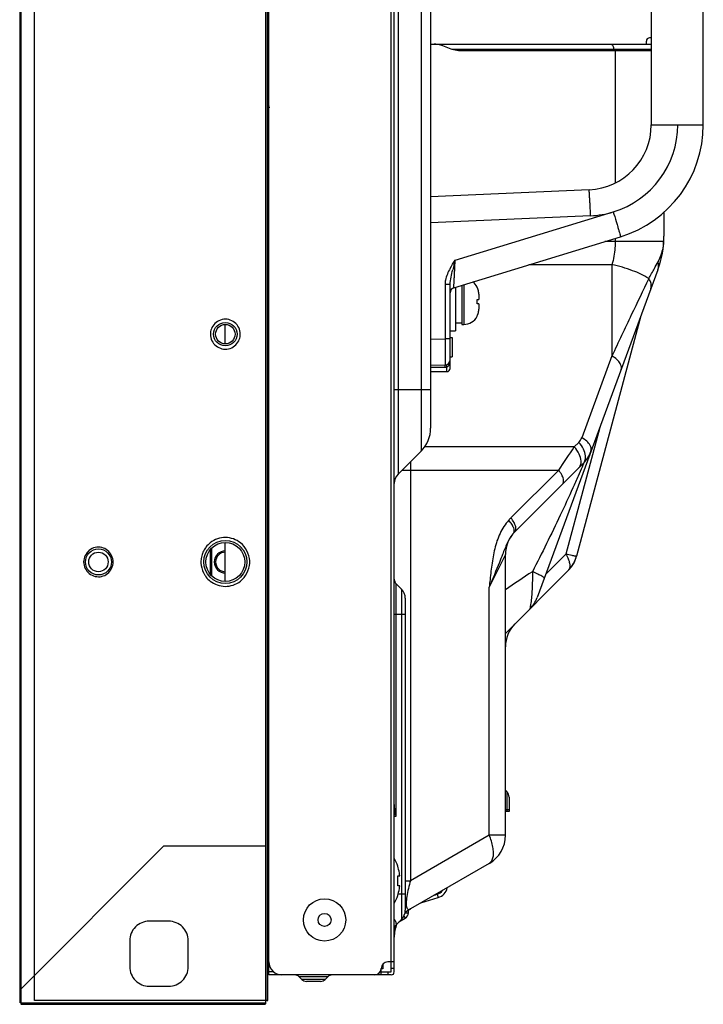
# Model space of a CAD drawing. Units: millimetres. Extents: x 0 to 3567, y 0 to 2523.
# Drawn here: x 1877 to 1982, y 1037 to 1189 of the extents above; entities that cross this region are included whole.
import ezdxf

# ---------------------------------------------------------------- set-up
doc = ezdxf.new("R2010")
doc.units = ezdxf.units.MM
doc.header["$LTSCALE"] = 196.185
doc.layers.get('0').update_dxf_attribs({"linetype": 'CONTINUOUS'})
for name, color, linetype in [('03_ALL_AXES', 7, 'CONTINUOUS'), ('09_ALL_ROUNDS', 7, 'CONTINUOUS'), ('20_ALL_FEATURES', 7, 'CONTINUOUS')]:
    doc.layers.add(name, color=color, linetype=linetype)

msp = doc.modelspace()

# ---------------------------------------------------------------- linework, layer by layer
at = {"color": 7, "linetype": 'CONTINUOUS'}
for p, q in [((1877.0888, 1643.2422), (1877.0888, 1037.4422)), ((1914.6888, 1643.2422), (1914.6888, 1037.4422)), ((1876.9388, 1643.0422), (1876.9388, 1037.5922)), ((1879.2388, 1037.9422), (1879.2388, 1642.7422)), ((1915.2388, 1041.8922), (1915.2388, 1638.7922)), ((1934.0388, 1042.3422), (1934.0388, 1638.3422)), ((1934.4888, 1042.3422), (1934.4888, 1638.3422)), ((1935.0745, 1561.8564), (1935.0745, 1118.8279)), ((1938.6243, 1558.3066), (1938.6243, 1122.3777)), ((1940.0888, 1554.7711), (1940.0888, 1125.9132)), ((1940.0888, 1184.8922), (1973.9888, 1184.8922)), ((1973.2388, 1184.8922), (1973.2388, 1185.3922)), ((1973.9888, 1185.8922), (1973.7388, 1185.8922)), ((1943.2503, 1184.1487), (1941.9855, 1184.6356)), ((1973.9888, 1184.0922), (1943.4198, 1184.0922)), ((1973.9888, 1183.8922), (1944.6196, 1183.8922)), ((1968.2138, 1184.0922), (1968.2138, 1183.8922)), ((1968.4388, 1183.8922), (1968.4388, 1163.5986)), ((1915.0388, 1175.3422), (1915.2388, 1175.3422)), ((1915.3588, 1175.1778), (1915.0388, 1175.1778)), ((1915.2388, 1162.8422), (1915.0388, 1162.8422)), ((1975.9388, 1159.1547), (1975.9388, 1155.4124)), ((1975.9025, 1154.579), (1966.8664, 1154.579)), ((1968.4388, 1155.0598), (1968.4388, 1154.579)), ((1967.9455, 1151.0125), (1955.2022, 1151.0125)), ((1975.0125, 1150.2231), (1956.4524, 1099.8867)), ((1967.9455, 1151.0125), (1967.9455, 1136.9979)), ((1972.4024, 1143.1441), (1962.5179, 1106.255)), ((1908.5388, 1138.8422), (1908.5388, 1141.8422)), ((1967.9455, 1136.9979), (1963.315, 1124.4397)), ((1934.4888, 1131.8422), (1940.0888, 1131.8422)), ((1966.0791, 1125.9951), (1960.8701, 1106.5547)), ((1962.1601, 1123.0248), (1939.1676, 1123.0248)), ((1962.8527, 1123.7174), (1962.1601, 1123.0248)), ((1935.0745, 1118.8279), (1938.6243, 1122.3777)), ((1963.5727, 1120.5261), (1953.0532, 1110.0066)), ((1935.7048, 1119.4582), (1959.7622, 1119.4582)), ((1936.9888, 1119.4582), (1936.9888, 1056.3657)), ((1959.7622, 1119.4582), (1952.4319, 1112.1279)), ((1908.5388, 1102.3422), (1908.5388, 1108.3422)), ((1915.2388, 1108.3422), (1915.0388, 1108.3422)), ((1906.2388, 1103.4883), (1906.2388, 1107.1961)), ((1951.14, 1106.4928), (1951.1327, 1106.4743)), ((1951.5888, 1106.4711), (1951.1396, 1105.5728)), ((1951.5888, 1063.3516), (1951.5888, 1106.4711)), ((1957.7668, 1103.4514), (1960.8701, 1106.5547)), ((1962.0648, 1106.2781), (1962.0564, 1106.2797)), ((1962.0689, 1106.2774), (1962.0648, 1106.2781)), ((1962.5179, 1106.255), (1962.5159, 1106.2475)), ((1951.1396, 1105.5728), (1949.0888, 1101.4711)), ((1951.5888, 1094.373), (1961.2218, 1104.0061)), ((1915.2388, 1102.8422), (1915.0388, 1102.8422)), ((1935.603, 1101.1779), (1934.7816, 1101.9993)), ((1934.7816, 1066.2922), (1934.7816, 1101.9993)), ((1949.0888, 1063.3516), (1949.0888, 1101.4711)), ((1935.603, 1101.1779), (1935.603, 1050.4064)), ((1936.1888, 1099.7637), (1936.1888, 1051.8206)), ((1936.1888, 1097.2922), (1934.4888, 1097.2922)), ((1951.5888, 1070.2564), (1951.7873, 1070.0578)), ((1951.7873, 1070.0578), (1951.7873, 1066.9922)), ((1952.1388, 1069.2093), (1952.1388, 1066.9922)), ((1951.5888, 1067.2922), (1952.1388, 1067.2922)), ((1952.1388, 1066.9922), (1951.5888, 1066.9922)), ((1934.4888, 1066.2922), (1934.7816, 1066.2922)), ((1949.0888, 1063.3516), (1936.9888, 1056.3657)), ((1951.5888, 1063.3516), (1949.0888, 1063.3516)), ((1877.0888, 1039.7072), (1899.0888, 1061.7072)), ((1899.0888, 1061.7072), (1914.6888, 1061.7072)), ((1935.0222, 1058.5922), (1935.0652, 1058.5922)), ((1949.0888, 1059.0215), (1936.9888, 1052.0355)), ((1935.0222, 1057.0922), (1935.3406, 1057.0922)), ((1936.1888, 1056.3657), (1936.9888, 1056.3657)), ((1935.3406, 1055.5922), (1935.0222, 1055.5922)), ((1935.0652, 1054.0922), (1935.0222, 1054.0922)), ((1936.1888, 1054.2922), (1935.0875, 1054.2922)), ((1938.5991, 1052.9653), (1941.2634, 1053.7646)), ((1940.6793, 1054.1663), (1941.1079, 1054.2831)), ((1941.1079, 1054.2831), (1941.2634, 1053.7646)), ((1936.6888, 1051.4497), (1936.6888, 1051.8444)), ((1899.8388, 1050.1422), (1896.8388, 1050.1422)), ((1935.603, 1050.4064), (1934.7816, 1049.5851)), ((1935.2223, 1050.0258), (1936.1888, 1050.5837)), ((1935.9825, 1050.941), (1936.1888, 1050.5837)), ((1936.1811, 1051.4497), (1936.6888, 1051.4497)), ((1893.8388, 1047.1422), (1893.8388, 1043.1422)), ((1902.8388, 1043.1422), (1902.8388, 1047.1422)), ((1932.4888, 1041.8922), (1932.4888, 1042.8922)), ((1932.7388, 1043.5534), (1932.7388, 1042.8422)), ((1934.4888, 1043.8922), (1933.4888, 1043.8922)), ((1934.4888, 1042.8922), (1934.0388, 1042.8922)), ((1915.9792, 1042.3422), (1915.2388, 1042.3422)), ((1934.0388, 1041.8922), (1915.2388, 1041.8922)), ((1924.2959, 1041.5993), (1919.8816, 1041.5993)), ((1919.8816, 1041.5993), (1920.2959, 1041.1851)), ((1923.8816, 1041.1851), (1920.2959, 1041.1851)), ((1924.2959, 1041.5993), (1923.8816, 1041.1851)), ((1932.3227, 1042.3422), (1934.0388, 1042.3422)), ((1933.4888, 1042.3422), (1933.4888, 1041.8922)), ((1896.8388, 1040.1422), (1899.8388, 1040.1422)), ((1923.1745, 1040.8922), (1921.003, 1040.8922)), ((1915.0388, 1037.9422), (1879.2388, 1037.9422)), ((1915.0388, 1037.8422), (1915.0388, 1037.9422)), ((1914.6888, 1037.5422), (1877.0888, 1037.5422)), ((1914.6888, 1037.4422), (1877.0888, 1037.4422)), ((1877.0888, 1037.3722), (1914.6888, 1037.3722))]:
    msp.add_line(p, q, dxfattribs=at)
at = {"color": 6, "linetype": 'CONTINUOUS'}
for p, q in [((1914.8388, 1037.9422), (1914.8388, 1642.7422)), ((1915.0388, 1642.2422), (1915.0388, 1037.9422)), ((1915.2388, 1175.5922), (1915.0388, 1175.3422)), ((1915.2388, 1169.5422), (1915.0388, 1169.3422)), ((1915.2388, 1165.9422), (1915.0388, 1166.1422)), ((1915.0388, 1160.3422), (1915.2388, 1160.3422)), ((1915.0388, 1156.9822), (1915.2388, 1156.7822)), ((1915.2388, 1151.9822), (1915.0388, 1151.9822)), ((1915.0388, 1137.9822), (1915.2388, 1137.9822)), ((1915.2388, 1133.1822), (1915.0388, 1132.9822)), ((1915.2388, 1111.9422), (1915.0388, 1111.7422)), ((1906.4388, 1107.4777), (1906.4388, 1103.2066)), ((1915.0388, 1100.3422), (1915.2388, 1100.3422)), ((1915.2388, 1098.7332), (1915.0388, 1098.9332)), ((1915.0388, 1091.8622), (1915.2388, 1091.6622)), ((1915.2388, 1086.8622), (1915.0388, 1086.8622)), ((1915.0388, 1072.8622), (1915.2388, 1072.8622)), ((1915.2388, 1068.0622), (1915.0388, 1067.8622)), ((1915.2388, 1063.8422), (1915.0388, 1064.0422)), ((1915.2388, 1048.8422), (1915.0388, 1048.6422)), ((1915.2342, 1048.4399), (1915.0388, 1048.3422)), ((1915.2388, 1045.6422), (1915.0388, 1045.5422))]:
    msp.add_line(p, q, dxfattribs=at)
at = {"color": 3, "linetype": 'CONTINUOUS'}
msp.add_line((1932.7388, 1042.8422), (1932.4888, 1042.8422), dxfattribs=at)
at = {"color": 6, "linetype": 'CONTINUOUS'}
for centre, radius in [((1908.5388, 1140.3422), 1.8), ((1908.5388, 1105.3422), 3.3), ((1908.5388, 1105.3422), 3), ((1889.0388, 1105.3422), 2)]:
    msp.add_circle(centre, radius, dxfattribs=at)
at = {"color": 7, "linetype": 'CONTINUOUS'}
for centre in [(1908.5388, 1140.3422), (1889.0388, 1105.3422)]:
    msp.add_circle(centre, 1.5, dxfattribs=at)
for centre, radius, start, end in [((1973.7388, 1185.3922), 0.5, 90, 180), ((1960.9388, 1155.4124), 15, 339.76, 360), ((1966.7495, 1155.3833), 9.1883, 353.679249, 354.978281), ((1966.3212, 1155.4129), 9.6176, 355.026076, 359.997136), ((1974.4007, 1154.4749), 1.5054, 356.032011, 3.967994), ((1895.8912, 1192.7319), 89.2403, 331.712769, 332.450344), ((1886.3705, 1197.8586), 100.0536, 330.698804, 331.71123), ((1909.0416, 1140.2605), 2.804, 174.64816, 178.33177), ((1908.0359, 1140.4238), 2.804, 354.64816, 358.33177), ((1935.0888, 1125.9132), 5, 315, 360), ((1961.4385, 1125.1316), 2, 314.999949, 339.760051), ((1872.0792, 1181.0005), 107.125, 324.936031, 327.23484), ((1960.0372, 1124.0617), 5, 314.999978, 339.76), ((1976.6144, 1119.4617), 39.6256, 178.114954, 180.005054), ((1961.2414, 1120.7465), 1.9743, 1.563746, 2.783926), ((1936.4888, 1117.4137), 2, 135, 180), ((1958.0902, 1106.4697), 8.002, 135.000441, 138.589942), ((1956.5888, 1106.4711), 5, 135, 180), ((1908.4532, 1105.4013), 3.6478, 142.380183, 147.46207), ((1908.5396, 1105.3315), 3.7588, 127.905446, 142.340732), ((1908.3588, 1105.4608), 3.5362, 147.451241, 154.163838), ((1908.5388, 1105.3422), 1.5, 90, 270), ((1957.6863, 1107.5416), 5, 315, 345), ((1957.8132, 1107.5173), 4.8712, 316.309551, 344.890185), ((1909.3838, 1105.2079), 4.5971, 176.229826, 178.32648), ((1909.434, 1105.4826), 4.6473, 181.73112, 183.793214), ((1907.6436, 1105.2018), 4.6473, 1.73112, 3.793214), ((1907.6937, 1105.4764), 4.5971, 356.229826, 358.32648), ((1908.355, 1105.2215), 3.532, 205.66232, 212.54957), ((1908.4522, 1105.2826), 3.6467, 212.537619, 217.654099), ((1908.5386, 1105.3523), 3.7578, 217.691154, 231.681854), ((2117.0755, 859.7483), 292.6085, 123.466387, 124.441074), ((1935.4888, 1102.7064), 1, 180, 225), ((2101.8875, 1086.2816), 153.5519, 174.000935, 174.322954), ((1934.1888, 1099.7637), 2, 0, 45), ((1951.7612, 1101.6165), 5, 314.999999, 339.76), ((1956.5888, 1092.3019), 5, 135.164312, 180), ((1950.9388, 1069.2093), 1.2, 0, 45), ((1946.5888, 1063.3516), 5, 300, 360), ((1929.3505, 1056.6422), 6.0382, 18.84094, 31.588445), ((1929.2746, 1056.6006), 6.0829, 17.058253, 19.111758), ((1928.5237, 1056.3435), 6.5415, 359.988668, 6.572183), ((1928.5237, 1056.3409), 6.5415, 353.427817, 0.011332), ((1928.5228, 1056.4805), 6.8453, 5.126827, 6.35755), ((1928.5236, 1056.2038), 6.8444, 353.642379, 354.873253), ((1940.6888, 1055.6802), 2, 286.699244, 348.632666), ((1929.3505, 1056.0422), 6.0382, 328.411555, 341.15906), ((1929.2747, 1056.0837), 6.0828, 340.888228, 342.941758), ((1934.1888, 1051.8206), 2, 315, 360), ((1939.4888, 1047.7054), 5, 120, 131.980264), ((1935.6888, 1051.4497), 1, 300, 360), ((1939.4888, 1047.7054), 5, 156.225903, 180), ((1935.4888, 1048.8779), 1, 135, 180), ((1917.2388, 1043.8922), 2, 180, 270), ((1931.4888, 1042.8922), 1, 270, 360), ((1933.4888, 1042.8922), 1, 90, 180), ((1919.1745, 1040.8922), 1, 45, 90), ((1921.003, 1041.8922), 1, 225, 270), ((1923.1745, 1041.8922), 1, 270, 315), ((1925.003, 1040.8922), 1, 90, 135), ((1934.0388, 1042.3422), 0.45, 270, 360)]:
    msp.add_arc(centre, radius, start, end, dxfattribs=at)
at = {"color": 6, "linetype": 'CONTINUOUS'}
msp.add_arc((1908.5388, 1105.3422), 1.7, 90, 270, dxfattribs=at)
at = {"color": 7, "linetype": 'CONTINUOUS'}
msp.add_ellipse((1940.7267, 1055.6802), major_axis=(1.4486, 0), ratio=0.99965709, start_param=-1.30451878, end_param=-0.5880309, dxfattribs=at)
for points, knots in [([(1941.9855, 1184.6356), (1941.8758, 1184.6778), (1941.4338, 1184.8258), (1940.9645, 1184.8922), (1940.6162, 1184.8922)], [0, 0, 0, 0, 0.25234184, 1, 1, 1, 1]), ([(1967.8138, 1184.8922), (1967.8687, 1184.8922), (1967.9942, 1184.8324), (1968.1151, 1184.6447), (1968.1958, 1184.3893), (1968.2138, 1184.1947), (1968.2138, 1184.0922)], [0, 0, 0, 0, 0.17113565, 0.39614028, 0.68040304, 1, 1, 1, 1]), ([(1944.6196, 1183.8922), (1944.2713, 1183.8922), (1943.802, 1183.9586), (1943.36, 1184.1065), (1943.2503, 1184.1487)], [0, 0, 0, 0, 0.74765816, 1, 1, 1, 1]), ([(1968.4388, 1154.579), (1968.4388, 1154.2633), (1968.3962, 1153.0613), (1968.1895, 1151.8648), (1967.9455, 1151.0125)], [0, 0, 0, 0, 0.26263428, 1, 1, 1, 1]), ([(1975.8819, 1154.3717), (1975.8529, 1154.1099), (1975.6977, 1153.1044), (1975.3612, 1152.125), (1975.0125, 1151.4567)], [0, 0, 0, 0, 0.25897283, 1, 1, 1, 1]), ([(1975.0125, 1150.2231), (1975.0829, 1150.414), (1975.1552, 1150.8352), (1975.0799, 1151.2538), (1975.0125, 1151.4567)], [0, 0, 0, 0, 0.48753888, 1, 1, 1, 1]), ([(1973.6231, 1148.8923), (1972.8444, 1149.3899), (1970.9855, 1150.2436), (1969.0249, 1150.7824), (1967.9455, 1151.0125)], [0, 0, 0, 0, 0.45571572, 1, 1, 1, 1]), ([(1973.6231, 1148.8923), (1972.7128, 1147.0334), (1970.8116, 1143.0726), (1968.9341, 1139.1007), (1967.9455, 1136.9979)], [0, 0, 0, 0, 0.47111984, 1, 1, 1, 1]), ([(1973.8689, 1148.4161), (1973.8535, 1148.4568), (1973.7852, 1148.6221), (1973.6976, 1148.7793), (1973.6231, 1148.8923)], [0, 0, 0, 0, 0.24325735, 1, 1, 1, 1]), ([(1973.901, 1147.2085), (1973.9695, 1147.3943), (1974.0339, 1147.8104), (1973.9437, 1148.2185), (1973.8689, 1148.4161)], [0, 0, 0, 0, 0.48389915, 1, 1, 1, 1]), ([(1969.224, 1135.8185), (1969.0922, 1136.0512), (1968.7007, 1136.5001), (1968.2199, 1136.839), (1967.9455, 1136.9979)], [0, 0, 0, 0, 0.45751759, 1, 1, 1, 1]), ([(1969.3589, 1134.8901), (1969.4101, 1135.0288), (1969.4333, 1135.3642), (1969.309, 1135.6683), (1969.224, 1135.8185)], [0, 0, 0, 0, 0.46133585, 1, 1, 1, 1]), ([(1964.5935, 1123.2603), (1964.4617, 1123.493), (1964.0702, 1123.9419), (1963.5894, 1124.2808), (1963.315, 1124.4397)], [0, 0, 0, 0, 0.45751759, 1, 1, 1, 1]), ([(1963.2134, 1120.8424), (1963.1951, 1121.2186), (1962.9365, 1122.0225), (1962.4582, 1122.6982), (1962.1601, 1123.0248)], [0, 0, 0, 0, 0.46002479, 1, 1, 1, 1]), ([(1963.8967, 1121.6544), (1963.8585, 1122.0142), (1963.5932, 1122.7686), (1963.1344, 1123.4088), (1962.8527, 1123.7174)], [0, 0, 0, 0, 0.46410163, 1, 1, 1, 1]), ([(1964.7284, 1122.3319), (1964.7796, 1122.4706), (1964.8028, 1122.806), (1964.6785, 1123.1101), (1964.5935, 1123.2603)], [0, 0, 0, 0, 0.46133586, 1, 1, 1, 1]), ([(1963.5727, 1120.5261), (1963.7045, 1120.6579), (1963.9065, 1121.0283), (1963.9194, 1121.4405), (1963.8967, 1121.6544)], [0, 0, 0, 0, 0.46418821, 1, 1, 1, 1]), ([(1963.3631, 1119.9289), (1963.1704, 1119.4646), (1962.7, 1118.3893), (1961.5891, 1115.9144), (1959.9777, 1112.4468), (1957.9081, 1108.156), (1956.4573, 1105.2761), (1955.7172, 1103.8451)], [0, 0, 0, 0, 0.08466744, 0.19766623, 0.45691155, 0.72865255, 1, 1, 1, 1]), ([(1962.8801, 1119.8335), (1962.996, 1119.9494), (1963.1812, 1120.2612), (1963.22, 1120.6159), (1963.215, 1120.8004)], [0, 0, 0, 0, 0.47048176, 1, 1, 1, 1]), ([(1963.5727, 1120.5261), (1963.6005, 1120.5539), (1963.5253, 1120.3219), (1963.4772, 1120.2136), (1963.4023, 1120.0234), (1963.3631, 1119.9289)], [0, 0, 0, 0, 0.18595173, 0.51652453, 1, 1, 1, 1]), ([(1960.4878, 1118.077), (1960.4328, 1118.3042), (1960.223, 1118.7895), (1959.9354, 1119.2272), (1959.7622, 1119.4582)], [0, 0, 0, 0, 0.44734072, 1, 1, 1, 1]), ([(1960.3835, 1117.3369), (1960.4615, 1117.4149), (1960.5621, 1117.6743), (1960.5224, 1117.9342), (1960.4878, 1118.077)], [0, 0, 0, 0, 0.42869971, 1, 1, 1, 1]), ([(1953.1575, 1110.7467), (1953.1025, 1110.9739), (1952.8927, 1111.4592), (1952.6051, 1111.8969), (1952.4319, 1112.1279)], [0, 0, 0, 0, 0.44734072, 1, 1, 1, 1]), ([(1952.0888, 1111.7626), (1951.5531, 1111.1552), (1950.6472, 1109.7504), (1949.8673, 1107.365), (1949.4583, 1104.8617), (1949.2655, 1103.1752), (1949.1765, 1102.3296)], [0, 0, 0, 0, 0.24225229, 0.49218954, 0.74566168, 1, 1, 1, 1]), ([(1952.8388, 1109.7783), (1953.0124, 1109.9752), (1952.9208, 1110.4349), (1952.7254, 1110.8531), (1952.4845, 1111.2675), (1952.2573, 1111.5644), (1952.0888, 1111.7626)], [0, 0, 0, 0, 0.35621175, 0.49275484, 0.64713271, 1, 1, 1, 1]), ([(1953.0532, 1110.0066), (1953.1312, 1110.0846), (1953.2318, 1110.3441), (1953.1921, 1110.6039), (1953.1575, 1110.7467)], [0, 0, 0, 0, 0.42869971, 1, 1, 1, 1]), ([(1910.8688, 1108.2803), (1910.2269, 1108.7874), (1908.5537, 1109.3896), (1906.8759, 1108.7998), (1906.2304, 1108.2973)], [0, 0, 0, 0, 0.49999434, 1, 1, 1, 1]), ([(1952.8388, 1109.7783), (1952.6344, 1109.5465), (1952.2668, 1109.0438), (1951.834, 1108.2202), (1951.4775, 1107.3604), (1951.2536, 1106.7822), (1951.14, 1106.4928)], [0, 0, 0, 0, 0.24931405, 0.49968953, 0.74910317, 1, 1, 1, 1]), ([(1951.1327, 1106.4743), (1950.9765, 1106.0763), (1950.3086, 1104.4031), (1949.6139, 1102.7408), (1949.0888, 1101.4711)], [0, 0, 0, 0, 0.23732443, 1, 1, 1, 1]), ([(1960.8701, 1106.5547), (1961.007, 1106.3139), (1961.2354, 1105.854), (1961.4972, 1105.0668), (1961.5079, 1104.4363), (1961.3354, 1104.1525)], [0, 0, 0, 0, 0.32942869, 0.60499195, 1, 1, 1, 1]), ([(1962.0564, 1106.2797), (1961.9784, 1106.2941), (1961.5806, 1106.375), (1961.1863, 1106.4728), (1960.8701, 1106.5547)], [0, 0, 0, 0, 0.19532478, 1, 1, 1, 1]), ([(1962.4348, 1106.2315), (1962.4132, 1106.2314), (1962.2902, 1106.238), (1962.1687, 1106.2591), (1962.0689, 1106.2774)], [0, 0, 0, 0, 0.17535682, 1, 1, 1, 1]), ([(1962.4938, 1106.2375), (1962.49, 1106.2365), (1962.4706, 1106.2323), (1962.4507, 1106.2316), (1962.4348, 1106.2315)], [0, 0, 0, 0, 0.19802613, 1, 1, 1, 1]), ([(1962.5179, 1106.255), (1962.5162, 1106.2484), (1962.5064, 1106.2414), (1962.497, 1106.2384), (1962.4938, 1106.2375)], [0, 0, 0, 0, 0.67259432, 1, 1, 1, 1]), ([(1955.7172, 1103.8451), (1955.7367, 1102.9295), (1955.7079, 1101.3084), (1955.5733, 1099.6926), (1955.4813, 1098.9947)], [0, 0, 0, 0, 0.5654171, 1, 1, 1, 1]), ([(1957.1785, 1103.1562), (1956.9801, 1103.2669), (1956.4958, 1103.5039), (1956.0035, 1103.7223), (1955.7172, 1103.8451)], [0, 0, 0, 0, 0.42183265, 1, 1, 1, 1]), ([(1957.5493, 1102.8615), (1957.5548, 1102.8764), (1957.528, 1102.9254), (1957.4568, 1102.9828), (1957.3352, 1103.0672), (1957.2362, 1103.124), (1957.1785, 1103.1562)], [0, 0, 0, 0, 0.09818912, 0.29040871, 0.59094201, 1, 1, 1, 1]), ([(1961.3354, 1104.1525), (1961.3271, 1104.1387), (1961.2936, 1104.0867), (1961.2542, 1104.0384), (1961.2218, 1104.0061)], [0, 0, 0, 0, 0.26002624, 1, 1, 1, 1]), ([(1906.2087, 1102.4041), (1906.8506, 1101.8969), (1908.5238, 1101.2947), (1910.2016, 1101.8845), (1910.8472, 1102.387)], [0, 0, 0, 0, 0.49999434, 1, 1, 1, 1]), ([(1955.4813, 1098.9947), (1955.4651, 1098.8724), (1955.4347, 1098.6566), (1955.3864, 1098.3804), (1955.3489, 1098.2064), (1955.3187, 1098.1179), (1955.3049, 1098.0891), (1955.2967, 1098.0809)], [0, 0, 0, 0, 0.39538796, 0.69816963, 0.90056468, 0.96290497, 1, 1, 1, 1]), ([(1934.7816, 1066.2922), (1934.7032, 1066.6656), (1934.5635, 1067.4029), (1934.4888, 1068.1527), (1934.4888, 1068.5216)], [0, 0, 0, 0, 0.5084383, 1, 1, 1, 1]), ([(1934.7816, 1066.2922), (1934.7551, 1066.3441), (1934.6523, 1066.5482), (1934.5548, 1066.7551), (1934.4878, 1066.9116)], [0, 0, 0, 0, 0.25532819, 1, 1, 1, 1]), ([(1949.7012, 1060.0309), (1949.7438, 1060.259), (1949.7701, 1060.7663), (1949.6321, 1061.8992), (1949.341, 1062.769), (1949.0888, 1063.3516)], [0, 0, 0, 0, 0.20386978, 0.44223209, 1, 1, 1, 1]), ([(1949.0888, 1059.0215), (1949.2481, 1059.1135), (1949.5384, 1059.4216), (1949.661, 1059.8156), (1949.7012, 1060.0309)], [0, 0, 0, 0, 0.4565211, 1, 1, 1, 1]), ([(1936.9888, 1056.3657), (1936.8727, 1055.9636), (1936.6582, 1055.1612), (1936.4188, 1054.0016), (1936.3123, 1053.1053), (1936.3349, 1052.5214), (1936.3819, 1052.2945), (1936.4173, 1052.2045)], [0, 0, 0, 0, 0.29609793, 0.58715019, 0.83787418, 0.93156143, 1, 1, 1, 1]), ([(1936.4173, 1052.2045), (1936.4424, 1052.1409), (1936.5001, 1052.03), (1936.715, 1051.9082), (1936.8915, 1051.9794), (1936.9888, 1052.0355)], [0, 0, 0, 0, 0.29401659, 0.51686439, 1, 1, 1, 1]), ([(1934.4888, 1050.4616), (1934.5097, 1050.4336), (1934.5844, 1050.3262), (1934.6451, 1050.209), (1934.6804, 1050.1199)], [0, 0, 0, 0, 0.26709501, 1, 1, 1, 1]), ([(1934.6804, 1050.1199), (1934.7074, 1050.0516), (1934.7458, 1049.9257), (1934.7756, 1049.7582), (1934.7781, 1049.6497), (1934.7837, 1049.5982), (1934.7816, 1049.5851)], [0, 0, 0, 0, 0.40251201, 0.71966149, 0.92712311, 1, 1, 1, 1])]:
    msp.add_open_spline(points, degree=3, knots=knots, dxfattribs=at)
for points in [[(1908.0365, 1142.5865), (1907.391, 1142.442), (1906.7644, 1141.9556), (1906.4763, 1141.3601)], [(1909.0592, 1142.5824), (1908.7272, 1142.6596), (1908.3692, 1142.6611), (1908.0365, 1142.5865)], [(1910.604, 1141.3543), (1910.3194, 1141.9474), (1909.7, 1142.4334), (1909.0592, 1142.5824)], [(1906.4763, 1141.3601), (1906.3503, 1141.0996), (1906.2768, 1140.8102), (1906.2498, 1140.5221)], [(1910.8388, 1140.3422), (1910.8283, 1140.6883), (1910.7539, 1141.0421), (1910.604, 1141.3543)], [(1906.2388, 1140.3422), (1906.2492, 1139.996), (1906.3236, 1139.6422), (1906.4735, 1139.33)], [(1906.4735, 1139.33), (1906.7581, 1138.7369), (1907.3775, 1138.2509), (1908.0183, 1138.1019)], [(1909.041, 1138.0978), (1909.6865, 1138.2424), (1910.3131, 1138.7287), (1910.6012, 1139.3242)], [(1910.6012, 1139.3242), (1910.7272, 1139.5847), (1910.8007, 1139.8742), (1910.8277, 1140.1623)], [(1908.0183, 1138.1019), (1908.3503, 1138.0247), (1908.7083, 1138.0233), (1909.041, 1138.0978)], [(1888.5419, 1107.5622), (1888.2168, 1107.4893), (1887.9012, 1107.3396), (1887.6383, 1107.1349)], [(1889.5536, 1107.558), (1889.2251, 1107.6344), (1888.871, 1107.6359), (1888.5419, 1107.5622)], [(1890.4523, 1107.1246), (1890.1914, 1107.3308), (1889.8775, 1107.4827), (1889.5536, 1107.558)], [(1912.2807, 1105.5092), (1912.2121, 1106.5436), (1911.6822, 1107.6376), (1910.8688, 1108.2803)], [(1887.6383, 1107.1349), (1887.1136, 1106.7265), (1886.7832, 1106.0068), (1886.7638, 1105.3422)], [(1891.3138, 1105.3422), (1891.2938, 1106.0018), (1890.9701, 1106.7155), (1890.4523, 1107.1246)], [(1904.9164, 1106.2804), (1904.8532, 1106.0284), (1904.8138, 1105.7694), (1904.7967, 1105.5102)], [(1905.1761, 1107.0018), (1905.0648, 1106.7718), (1904.9786, 1106.5283), (1904.9164, 1106.2804)], [(1886.7638, 1105.3422), (1886.7837, 1104.6826), (1887.1074, 1103.9688), (1887.6252, 1103.5597)], [(1890.4392, 1103.5494), (1890.9639, 1103.9578), (1891.2943, 1104.6775), (1891.3138, 1105.3422)], [(1904.7968, 1105.1751), (1904.8306, 1104.6663), (1904.9508, 1104.1516), (1905.1715, 1103.6919)], [(1910.8472, 1102.387), (1911.6716, 1103.0287), (1912.212, 1104.1317), (1912.2808, 1105.1741)], [(1887.6252, 1103.5597), (1887.8862, 1103.3535), (1888.2, 1103.2016), (1888.5239, 1103.1263)], [(1888.5239, 1103.1263), (1888.8524, 1103.0499), (1889.2065, 1103.0485), (1889.5356, 1103.1222)], [(1889.5356, 1103.1222), (1889.8607, 1103.195), (1890.1763, 1103.3447), (1890.4392, 1103.5494)], [(1935.3259, 1057.2385), (1935.2827, 1057.6262), (1935.2044, 1058.0119), (1935.0899, 1058.3849)], [(1935.0899, 1054.2994), (1935.2044, 1054.6724), (1935.2827, 1055.0581), (1935.3259, 1055.4459)], [(1896.8388, 1050.1422), (1896.0735, 1050.127), (1894.4712, 1049.5097), (1893.8539, 1047.9074), (1893.8388, 1047.1422)], [(1902.8388, 1047.1422), (1902.8236, 1047.9074), (1902.2063, 1049.5097), (1900.604, 1050.127), (1899.8388, 1050.1422)], [(1893.8388, 1043.1422), (1893.8539, 1042.377), (1894.4712, 1040.7746), (1896.0735, 1040.1573), (1896.8388, 1040.1422)], [(1899.8388, 1040.1422), (1900.604, 1040.1573), (1902.2063, 1040.7746), (1902.8236, 1042.377), (1902.8388, 1043.1422)]]:
    msp.add_open_spline(points, degree=3, dxfattribs=at)
at = {"layer": '03_ALL_AXES', "color": 7, "linetype": 'CONTINUOUS'}
for p, q in [((1943.8888, 1147.5532), (1943.8888, 1140.8429)), ((1943.0888, 1140.8422), (1943.8888, 1140.8422)), ((1943.8888, 1142.0922), (1944.8888, 1142.0922))]:
    msp.add_line(p, q, dxfattribs=at)
msp.add_circle((1923.7888, 1050.3422), 3.25, dxfattribs=at)
at = {"layer": '09_ALL_ROUNDS', "color": 7, "linetype": 'CONTINUOUS'}
for p, q in [((1973.9888, 1268.6625), (1973.9888, 1172.5225)), ((1981.9888, 1172.5226), (1981.9888, 1268.6616)), ((1973.9888, 1172.5218), (1981.9888, 1172.5218)), ((1964.4243, 1162.5313), (1940.0888, 1161.4688)), ((1943.8754, 1151.7113), (1968.1523, 1159.1337)), ((1964.6692, 1158.5351), (1940.0888, 1157.4619)), ((1943.6548, 1147.4816), (1969.2513, 1155.3083)), ((1942.3027, 1148.0039), (1943.0888, 1148.0039)), ((1942.3027, 1148.0039), (1942.3027, 1139.6302)), ((1943.0888, 1135.0922), (1943.0888, 1148.0043)), ((1945.1888, 1147.9507), (1945.1888, 1141.8422)), ((1947.4888, 1144.9922), (1947.4888, 1144.1943)), ((1940.0888, 1139.5916), (1942.3027, 1139.6302)), ((1943.0888, 1139.6302), (1942.3027, 1139.6302)), ((1940.0888, 1135.5922), (1942.3027, 1135.6308)), ((1940.0888, 1135.2589), (1942.3031, 1135.2846)), ((1942.9355, 1135.5922), (1943.0888, 1135.5922)), ((1940.0888, 1134.5922), (1942.5888, 1134.5922))]:
    msp.add_line(p, q, dxfattribs=at)
for centre, radius, start, end in [((1963.9888, 1172.5218), 10, 272.496196, 0.003659), ((1964.0585, 1172.5219), 14.0001, 287.002389, 359.999711), ((1963.9888, 1172.5218), 18, 286.999407, 0.002343), ((1964.048, 1172.5831), 14.0617, 272.532098, 286.970243), ((2029.4448, 1128.1086), 88.7652, 164.580172, 165.565012), ((1945.1888, 1146.5422), 2.3, 27.162888, 53.199996), ((1943.8888, 1146.7167), 0.8, 107.003865, 180.005913), ((1945.1888, 1144.1422), 2.3, 270, 332.837112), ((1942.2888, 1136.4307), 0.8, 271.000022, 360), ((1942.282, 1137.2006), 1.9161, 270.633076, 279.466823), ((1942.5888, 1135.0922), 0.5, 270, 359.996448), ((1941.5273, 1136.1875), 1.5289, 337.084244, 338.904489)]:
    msp.add_arc(centre, radius, start, end, dxfattribs=at)
for points, knots in [([(1964.6692, 1158.5351), (1964.647, 1159.0453), (1964.6123, 1159.7858), (1964.5625, 1160.7278), (1964.5283, 1161.3262), (1964.4963, 1161.8154), (1964.473, 1162.1512), (1964.4535, 1162.3455), (1964.4458, 1162.4477), (1964.4327, 1162.4921), (1964.4318, 1162.5316), (1964.4249, 1162.5313)], [0, 0, 0, 0, 0.38242873, 0.55518159, 0.70666803, 0.83099721, 0.92340895, 0.95650551, 0.98039409, 0.9948833, 1, 1, 1, 1]), ([(1968.1523, 1159.1337), (1968.3008, 1158.6477), (1968.5143, 1157.9417), (1968.7807, 1157.0421), (1968.9475, 1156.4703), (1969.0801, 1156.0018), (1969.17, 1155.6798), (1969.2163, 1155.4916), (1969.2434, 1155.3935), (1969.2458, 1155.3478), (1969.2585, 1155.3105), (1969.2521, 1155.3085)], [0, 0, 0, 0, 0.38288799, 0.55564629, 0.70705307, 0.8312638, 0.92355753, 0.9566046, 0.98045355, 0.99491314, 1, 1, 1, 1]), ([(1943.6548, 1147.4816), (1943.648, 1147.4798), (1943.6643, 1147.5301), (1943.6516, 1147.573), (1943.6649, 1147.6906), (1943.6681, 1147.8316), (1943.6785, 1148.018), (1943.6937, 1148.3321), (1943.7183, 1148.8009), (1943.7516, 1149.4363), (1943.8042, 1150.4184), (1943.8459, 1151.1853), (1943.8748, 1151.7111)], [0, 0, 0, 0, 0.00502747, 0.02018509, 0.04530852, 0.08001457, 0.12382288, 0.17612958, 0.30344194, 0.45589797, 0.62703746, 1, 1, 1, 1]), ([(1943.0888, 1150.4607), (1942.7682, 1149.8962), (1942.3964, 1149.0882), (1942.3027, 1148.2209), (1942.3027, 1148.0039)], [0, 0, 0, 0, 0.74941279, 1, 1, 1, 1]), ([(1943.0888, 1148.0039), (1943.0888, 1148.3779), (1943.2071, 1149.1317), (1943.3868, 1149.8654), (1943.4818, 1150.2361)], [0, 0, 0, 0, 0.49426831, 1, 1, 1, 1]), ([(1942.3027, 1139.6302), (1942.3045, 1139.12), (1942.3066, 1138.3794), (1942.3082, 1137.4367), (1942.3085, 1136.8386), (1942.3086, 1136.4031), (1942.3074, 1136.1148), (1942.308, 1135.9462), (1942.304, 1135.8179), (1942.3104, 1135.7147), (1942.2966, 1135.6716), (1942.3092, 1135.631), (1942.3027, 1135.6308)], [0, 0, 0, 0, 0.382682, 0.55554833, 0.70708564, 0.83144296, 0.88189662, 0.92385316, 0.95691355, 0.98076248, 0.99516016, 1, 1, 1, 1]), ([(1942.3031, 1135.2846), (1942.3025, 1135.3311), (1942.304, 1135.4118), (1942.2949, 1135.5282), (1942.3108, 1135.5798), (1942.2945, 1135.6305), (1942.3027, 1135.6308)], [0, 0, 0, 0, 0.40277654, 0.72331901, 0.92878364, 1, 1, 1, 1]), ([(1942.5971, 1135.3106), (1942.5846, 1135.3573), (1942.5609, 1135.4384), (1942.53, 1135.5551), (1942.5032, 1135.6062), (1942.4925, 1135.657), (1942.4837, 1135.6548)], [0, 0, 0, 0, 0.3990535, 0.71876443, 0.92512867, 1, 1, 1, 1]), ([(1942.5888, 1134.5922), (1942.5931, 1134.592), (1942.5859, 1134.6197), (1942.5948, 1134.6476), (1942.5917, 1134.7154), (1942.5958, 1134.8384), (1942.5956, 1135.0422), (1942.5969, 1135.2144), (1942.5971, 1135.3106)], [0, 0, 0, 0, 0.0180289, 0.0713842, 0.15871786, 0.27783765, 0.59825836, 1, 1, 1, 1]), ([(1942.9355, 1135.5922), (1942.917, 1135.6224), (1942.8657, 1135.7174), (1942.8512, 1135.8567), (1942.9002, 1135.9147)], [0, 0, 0, 0, 0.31838076, 1, 1, 1, 1])]:
    msp.add_open_spline(points, degree=3, knots=knots, dxfattribs=at)
for points in [[(1943.0888, 1150.4607), (1943.3319, 1150.889), (1943.6009, 1151.3024), (1943.8754, 1151.7113)], [(1943.03, 1135.8906), (1943.0703, 1136.0671), (1943.0886, 1136.2496), (1943.0888, 1136.4307)], [(1942.5971, 1135.3106), (1942.6956, 1135.3434), (1942.7869, 1135.4063), (1942.8561, 1135.4837)], [(1942.8561, 1135.4837), (1942.8859, 1135.5171), (1942.9126, 1135.5537), (1942.9356, 1135.5922)], [(1942.9537, 1135.6372), (1942.9854, 1135.7195), (1943.0103, 1135.8046), (1943.03, 1135.8906)]]:
    msp.add_open_spline(points, degree=3, dxfattribs=at)
at = {"layer": '20_ALL_FEATURES', "color": 7, "linetype": 'CONTINUOUS'}
for p, q in [((1944.8888, 1147.8589), (1944.8888, 1141.8422)), ((1947.221, 1147.5922), (1947.2351, 1147.5922)), ((1947.221, 1145.6922), (1947.4888, 1145.6922)), ((1947.4888, 1146.49), (1947.4888, 1145.6922)), ((1947.4888, 1144.9922), (1947.221, 1144.9922)), ((1947.4888, 1144.9922), (1947.4888, 1144.1943)), ((1947.2351, 1143.0922), (1947.221, 1143.0922)), ((1944.8888, 1141.8422), (1945.1888, 1141.8422)), ((1943.0888, 1139.8422), (1943.3888, 1139.8422)), ((1943.3888, 1139.8422), (1943.3888, 1136.8422)), ((1943.0888, 1136.8422), (1943.3888, 1136.8422))]:
    msp.add_line(p, q, dxfattribs=at)
msp.add_circle((1923.7888, 1050.3422), 1, dxfattribs=at)
for centre, radius, start, end in [((1945.1646, 1146.5153), 2.3213, 23.601158, 27.638809), ((1945.1605, 1146.5135), 2.3258, 22.192871, 23.601511), ((1945.1551, 1146.5113), 2.3316, 19.576861, 22.192359), ((1945.149, 1146.5092), 2.338, 17.837305, 19.576731), ((1945.1422, 1146.507), 2.3452, 15.574018, 17.837094), ((1945.1337, 1146.5047), 2.354, 13.52022, 15.573501), ((1945.1241, 1146.5023), 2.3639, 11.599797, 13.520352), ((1945.1108, 1146.4997), 2.3774, 9.258289, 11.598648), ((1945.0969, 1146.4974), 2.3916, 7.665838, 9.25907), ((1945.0758, 1146.4946), 2.4128, 4.907026, 7.663195), ((1942.9227, 1145.3436), 4.3124, 359.981288, 4.636579), ((1942.9227, 1145.3408), 4.3124, 355.363421, 0.018708), ((1945.0549, 1146.4927), 2.4338, 3.788899, 4.909346), ((1945.0128, 1146.4903), 2.4759, 359.991647, 3.779945), ((1945.1108, 1144.1847), 2.3774, 348.40135, 350.741714), ((1945.0968, 1144.187), 2.3916, 350.740933, 352.33416), ((1945.0758, 1144.1897), 2.4128, 352.336804, 355.092976), ((1945.0549, 1144.1916), 2.4338, 355.090655, 356.2111), ((1945.0128, 1144.194), 2.4759, 356.220054, 0.008354), ((1945.1646, 1144.169), 2.3213, 332.361192, 336.398842), ((1945.1605, 1144.1708), 2.3258, 336.398487, 337.80713), ((1945.1551, 1144.173), 2.3316, 337.807642, 340.423138), ((1945.149, 1144.1751), 2.338, 340.423268, 342.162697), ((1945.1422, 1144.1773), 2.3452, 342.162909, 344.425979), ((1945.1337, 1144.1797), 2.354, 344.426496, 346.479782), ((1945.1241, 1144.182), 2.3639, 346.47965, 348.400201)]:
    msp.add_arc(centre, radius, start, end, dxfattribs=at)

doc.saveas('drawing.dxf')
